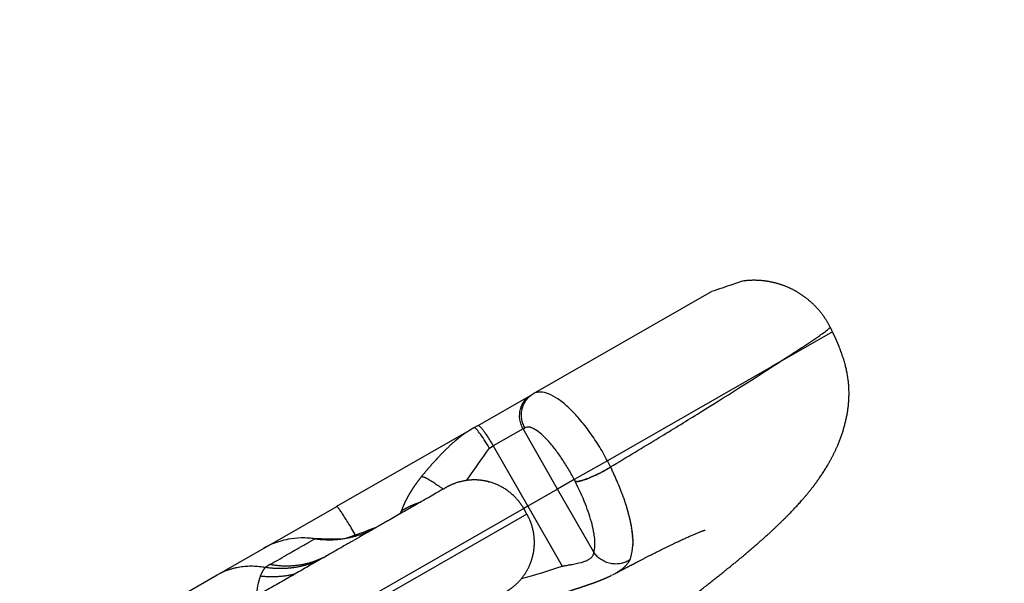
# Model space of a CAD drawing. Units: millimetres. Extents: x -4165 to 22635, y -204 to 17646.
# Drawn here: x 15105 to 15417, y 9016 to 9194 of the extents above; entities that cross this region are included whole.
import ezdxf

# ---------------------------------------------------------------- set-up
doc = ezdxf.new("R2010")
doc.units = ezdxf.units.MM
doc.layers.add('QITELE', color=7, linetype='Continuous')
doc.dimstyles.new('Qitele', dxfattribs={"dimscale": 85, "dimtxt": 4, "dimasz": 5, "dimexe": 4, "dimexo": 0, "dimgap": 3, "dimtad": 1, "dimdec": 0, "dimrnd": 10, "dimzin": 1, "dimtxsty": 'Standard', "dimblk": 'OBLIQUE', "dimcen": 5, "dimdle": 4, "dimclrd": 256, "dimclre": 256, "dimclrt": 256, "dimadec": 0, "dimazin": 0, "dimtfac": 1, "dimtdec": 0, "dimtmove": 0, "dimatfit": 3, "dimldrblk": 'OBLIQUE', "dimfxl": 6, "dimfxlon": 1, "dimlwd": 40, "dimlwe": 30, "dimarcsym": 0})

# ---------------------------------------------------------------- blocks, each defined once
blk = doc.blocks.new('_Oblique')
at = {"color": 0, "linetype": 'ByBlock', "lineweight": -2}
blk.add_line((-0.5, -0.5), (0.5, 0.5), dxfattribs=at)
blk = doc.blocks.new('*D16')
at = {"lineweight": 30, "transparency": 16777216}
for p, q in [((4177.94, 15103.53), (4177.94, 15953.53)), ((15362.4, 15103.53), (15362.4, 15953.53))]:
    blk.add_line(p, q, dxfattribs=at)
at = {"lineweight": 40, "transparency": 16777216}
blk.add_line((3837.94, 15613.53), (15702.4, 15613.53), dxfattribs=at)
at = {"layer": 'Defpoints', "color": 0, "transparency": 16777216}
for p in [(15362.4, 15613.53), (15362.4, 9095.62), (4177.94, 7227.86)]:
    blk.add_point(p, dxfattribs=at)
at = {"lineweight": 40, "transparency": 16777216, "xscale": 425, "yscale": 425, "zscale": 425, "rotation": 180}
blk.add_blockref('_Oblique', (4177.94, 15613.53), dxfattribs=at)
at = {"lineweight": 40, "transparency": 16777216, "xscale": 425, "yscale": 425, "zscale": 425}
blk.add_blockref('_Oblique', (15362.4, 15613.53), dxfattribs=at)
at = {"transparency": 16777216, "insert": (9687.57, 16046.14), "char_height": 340, "attachment_point": 5}
blk.add_mtext('11180', dxfattribs=at)
blk = doc.blocks.new('*D19')
at = {"layer": 'Defpoints', "color": 0, "transparency": 16777216}
for p in [(17167.83, 16586.72), (17167.83, 9511.82), (2318.68, 7032.29)]:
    blk.add_point(p, dxfattribs=at)
at = {"layer": 'QITELE', "lineweight": 30, "transparency": 16777216}
for p, q in [((2318.68, 16076.72), (2318.68, 16926.72)), ((17167.83, 16076.72), (17167.83, 16926.72))]:
    blk.add_line(p, q, dxfattribs=at)
at = {"layer": 'QITELE', "lineweight": 40, "transparency": 16777216}
blk.add_line((1978.68, 16586.72), (17507.83, 16586.72), dxfattribs=at)
at = {"layer": 'QITELE', "lineweight": 40, "transparency": 16777216, "xscale": 425, "yscale": 425, "zscale": 425, "rotation": 180}
blk.add_blockref('_Oblique', (2318.68, 16586.72), dxfattribs=at)
at = {"layer": 'QITELE', "lineweight": 40, "transparency": 16777216, "xscale": 425, "yscale": 425, "zscale": 425}
blk.add_blockref('_Oblique', (17167.83, 16586.72), dxfattribs=at)
at = {"layer": 'QITELE', "lineweight": 211, "transparency": 16777216, "insert": (9645.09, 17019.32), "char_height": 340, "attachment_point": 5}
blk.add_mtext('14850', dxfattribs=at)

msp = doc.modelspace()

# ---------------------------------------------------------------- linework, layer by layer
at = {"color": 0}
for p, q in [((15267.81, 9076.05), (15324.17, 9108.3)), ((15362.4, 9095.62), (15345.68, 9086.05)), ((15345.68, 9086.05), (15343.08, 9084.56)), ((15343.08, 9084.56), (15291.19, 9054.86)), ((15267.23, 9075.72), (15267.48, 9075.86)), ((15250.28, 9066.01), (15266.85, 9075.5)), ((15205.6, 9040.44), (15248.19, 9064.82)), ((15249.05, 9065.31), (15250.24, 9065.99)), ((15264.53, 9064.95), (15255.09, 9059.55)), ((15264.53, 9064.95), (15265.11, 9065.28)), ((15275.46, 9045.86), (15264.53, 9064.95)), ((15253.86, 9058.84), (15255.09, 9059.55)), ((15255.09, 9059.55), (15266.02, 9040.45)), ((15291.19, 9054.86), (15280.73, 9048.88)), ((15280.73, 9048.88), (15275.46, 9045.86)), ((15275.46, 9045.86), (15266.02, 9040.45)), ((15286.88, 9025.9), (15275.46, 9045.86)), ((15264.74, 9039.73), (14995.25, 8885.48)), ((15182.37, 9027.14), (15205.58, 9040.43)), ((15266.02, 9040.45), (15264.74, 9039.73)), ((15265.74, 9037.99), (15264.74, 9039.73)), ((15266.02, 9040.45), (15276.85, 9021.53)), ((15265.74, 9037.99), (15026.17, 8900.88)), ((15217.94, 9033.68), (15217.91, 9033.66)), ((15168.15, 9019.01), (15182.37, 9027.14)), ((15174.68, 9022.74), (15175.03, 9022.94)), ((15155.7, 9011.88), (15167.73, 9018.77))]:
    msp.add_line(p, q, dxfattribs=at)
for centre, radius, start, end in [((14850.75, 9336.64), 489.56, 323.9598, 325.4277), ((15226.15, 9021), 73.32, 25.9908, 27.4984), ((15212.46, 9013.21), 89.04, 21.6122, 24.8682), ((15202.51, 9008.55), 88, 21.7563, 26.8421), ((15226.98, 9019.02), 73.39, 20.6246, 20.6533), ((15222.68, 9017.44), 77.97, 20.1613, 20.1745), ((15226.39, 9018.76), 74.04, 18.8029, 18.8256), ((15219.69, 9040.8), 6.57, 335.8784, 341.4896), ((15232.57, 9020.62), 55.61, 14.7273, 21.6904), ((15252.54, 9025.97), 34.94, 9.8803, 14.5644), ((15265.25, 9028.15), 22.05, 3.632, 9.9703), ((15198.63, 9030.03), 0.12, 82.5789, 121.9503), ((15275.22, 9028.72), 12.06, 353.2148, 3.9101), ((15284.76, 9025.96), 2.12, 345.9576, 358.247), ((15279.66, 9028.21), 7.58, 342.2695, 353.1063), ((15285.36, 9028.48), 13.87, 342.3141, 358.2018), ((15282.48, 9028.38), 5.49, 298.3901, 304.869), ((15283.68, 9026.75), 3.47, 304.0153, 321.9815), ((15284.6, 9026.02), 2.29, 322.105, 345.5477), ((15222.43, 9176.35), 164.1, 284.676, 289.3652), ((15198.71, 9011.64), 18.54, 158.4875, 178.6897)]:
    msp.add_arc(centre, radius, start, end, dxfattribs=at)
for points, weights, degree, knots in [([(15361.66, 9097.11), (15360.07, 9100.24), (15357.9, 9103), (15355.24, 9105.3), (15352.35, 9107.81), (15348.99, 9109.65), (15345.32, 9110.74), (15341.65, 9111.84), (15337.83, 9112.14), (15334.03, 9111.64), (15330.75, 9110.53), (15327.46, 9109.42), (15324.18, 9108.31)], [1, 0.987509337609, 0.987509337609, 1, 0.985186591867, 0.985186591867, 1, 0.985186118664, 0.985186118664, 1, 1, 1, 1], 3, [0, 0, 0, 0, 10.469537, 10.469537, 10.469537, 21.874381, 21.874381, 21.874381, 33.279387, 33.279387, 33.279387, 34.279318, 34.279318, 34.279318, 34.279318]), ([(15258.58, 8967.97), (15260.45, 8969.31), (15262.31, 8970.65), (15264.17, 8971.99), (15266.07, 8973.36), (15267.96, 8974.73), (15269.84, 8976.09), (15273.57, 8978.79), (15277.29, 8981.5), (15281, 8984.22), (15288.1, 8989.42), (15295.18, 8994.66), (15302.23, 8999.94), (15309.69, 9005.53), (15316.56, 9010.75), (15328.94, 9020.44), (15334.03, 9024.56), (15339.14, 9029.03), (15339.97, 9029.76), (15341.63, 9031.23), (15344.72, 9034.08), (15349.5, 9038.72), (15353.24, 9042.84), (15355.47, 9045.64), (15357.11, 9047.71), (15358.77, 9050), (15362.03, 9055.36), (15363.53, 9058.27), (15364.81, 9061.64), (15366.51, 9066.11), (15367.62, 9071), (15367.63, 9075.97), (15367.65, 9081.39), (15366.36, 9086.48), (15364.15, 9091.76), (15363.61, 9093.06), (15363.02, 9094.35), (15362.4, 9095.62)], [1, 1, 1, 1, 1, 1, 1, 0.999997712734, 0.999997712734, 1, 0.999990756462, 0.999990756462, 1, 1, 1, 1, 1, 1, 1, 1, 1, 1, 1, 1, 1, 1, 1, 1, 1, 1, 1, 1, 1, 1, 1, 0.999731314718, 0.999731314718, 1], 3, [0.168319, 0.168319, 0.168319, 0.168319, 7.11235, 7.11235, 7.11235, 14.228171, 14.228171, 14.228171, 28.028895, 28.028895, 28.028895, 54.45041, 54.45041, 54.45041, 86.337367, 86.337367, 116.766734, 116.766734, 116.766734, 120.093016, 123.408325, 129.363654, 140.084429, 140.084429, 140.084429, 152.152881, 152.152881, 164.135972, 164.135972, 164.135972, 180.120456, 180.120456, 180.120456, 197.191797, 197.191797, 197.191797, 201.43367, 201.43367, 201.43367, 201.43367]), ([(15249.01, 9065.28), (15247.96, 9064.69), (15246.93, 9064.05), (15245.94, 9063.37), (15245.85, 9063.31), (15245.77, 9063.25), (15245.59, 9063.12), (15245.49, 9063.05), (15245.37, 9062.96), (15244.54, 9062.35), (15243.73, 9061.7), (15242.95, 9061.02), (15241.01, 9059.32), (15239.17, 9057.53), (15237.42, 9055.63), (15237.28, 9055.48), (15237.13, 9055.32), (15236.98, 9055.16), (15235.39, 9053.42), (15233.85, 9051.64), (15232.37, 9049.81)], [1, 0.999309330353, 0.999309330353, 1, 1, 1, 1, 1, 1, 0.999450453775, 0.999450453775, 1, 0.999078537526, 0.999078537526, 1, 1, 1, 1, 0.999669769848, 0.999669769848, 1], 3, [0, 0, 0, 0, 3.62136, 3.62136, 3.62136, 3.969083, 3.969083, 4.33227, 4.33227, 4.33227, 7.438955, 7.438955, 7.438955, 15.161841, 15.161841, 15.161841, 15.809054, 15.809054, 15.809054, 22.878546, 22.878546, 22.878546, 22.878546]), ([(15232.34, 9049.78), (15231.56, 9048.8), (15230.81, 9047.8), (15230.09, 9046.77), (15229.78, 9046.32), (15229.48, 9045.87), (15229.19, 9045.4), (15228.88, 9044.91), (15228.58, 9044.41), (15228.29, 9043.91), (15227.98, 9043.37), (15227.69, 9042.82), (15227.41, 9042.27), (15227.27, 9041.99), (15227.13, 9041.7), (15227, 9041.41), (15226.86, 9041.11), (15226.73, 9040.81), (15226.6, 9040.51), (15226.47, 9040.19), (15226.34, 9039.87), (15226.22, 9039.55), (15226.13, 9039.29), (15226.03, 9039.03), (15225.94, 9038.76)], [1, 0.999525276227, 0.999525276227, 1, 0.999874335799, 0.999874335799, 1, 0.999820709622, 0.999820709622, 1, 0.999741194566, 0.999741194566, 1, 0.999917600352, 0.999917600352, 1, 0.999899689782, 0.999899689782, 1, 0.999877484154, 0.999877484154, 1, 1, 1, 1], 3, [0, 0, 0, 0, 3.755449, 3.755449, 3.755449, 5.395765, 5.395765, 5.395765, 7.141905, 7.141905, 7.141905, 8.997472, 8.997472, 8.997472, 9.953489, 9.953489, 9.953489, 10.94131, 10.94131, 10.94131, 11.964438, 11.964438, 11.964438, 12.808593, 12.808593, 12.808593, 12.808593]), ([(15232.37, 9049.8), (15232.6, 9049.99), (15233.61, 9049.52), (15235.56, 9048.6), (15239.24, 9045.87)], [0.80993655458, 0.794899388839, 0.816257929047, 0.77559994008, 0.866827982999], 2, [-0.671875, -0.671875, -0.671875, -0.5, -0.5, -0.1728198, -0.1728198, -0.1728198]), ([(15264.74, 9039.73), (15262.34, 9043.92), (15258.51, 9046.88), (15253.85, 9048.15), (15253.37, 9048.28), (15252.3, 9048.53), (15249.98, 9048.84), (15246.49, 9048.76), (15242.96, 9047.84), (15240.83, 9046.77), (15240.18, 9046.41)], [1, 0.949252698284, 0.949252698284, 1, 1, 1, 1, 1, 1, 1, 1], 3, [0, 0, 0, 0, 14.13717, 14.13717, 14.13717, 15.610099, 17.446296, 21.120304, 26.046343, 28.273864, 28.273864, 28.273864, 28.273864]), ([(15286.25, 9049.73), (15286.05, 9049.64), (15285.86, 9049.56), (15285.64, 9049.47), (15285.43, 9049.39)], [0.987542875487, 0.993356199491, 1, 0.992620825892, 0.986266146443], 2, [0.8723857, 0.8723857, 0.8723857, 0.9305448, 0.9305448, 0.9951414, 0.9951414, 0.9951414]), ([(15225.93, 9038.71), (15225.93, 9038.73), (15225.94, 9038.74), (15225.95, 9038.76), (15225.99, 9038.84), (15226.04, 9038.9), (15226.11, 9038.96), (15226.2, 9039.05), (15226.3, 9039.13), (15226.4, 9039.2), (15226.53, 9039.3), (15226.67, 9039.39), (15226.81, 9039.48), (15226.88, 9039.52), (15226.95, 9039.56), (15227.02, 9039.61), (15227.1, 9039.65), (15227.18, 9039.7), (15227.27, 9039.75), (15227.45, 9039.85), (15227.66, 9039.96), (15227.88, 9040.08), (15228.07, 9040.17), (15228.27, 9040.27), (15228.48, 9040.38), (15228.53, 9040.4), (15228.58, 9040.42), (15228.63, 9040.45), (15228.82, 9040.54), (15229.02, 9040.63), (15229.22, 9040.72), (15229.32, 9040.76), (15229.42, 9040.8), (15229.52, 9040.85), (15229.57, 9040.87), (15229.63, 9040.89), (15229.68, 9040.91), (15229.73, 9040.94), (15229.79, 9040.96), (15229.84, 9040.98), (15230.03, 9041.06), (15230.23, 9041.14), (15230.42, 9041.21), (15230.62, 9041.29), (15230.82, 9041.36), (15231.03, 9041.44), (15231.12, 9041.47), (15231.21, 9041.5), (15231.3, 9041.53), (15231.39, 9041.56), (15231.48, 9041.59), (15231.57, 9041.62), (15231.75, 9041.68), (15231.95, 9041.75), (15232.14, 9041.8)], [1, 1, 1, 1, 0.991245142762, 0.991245142762, 1, 0.998404549846, 0.998404549846, 1, 0.9995610798, 0.9995610798, 1, 1, 1, 1, 1, 1, 1, 1, 1, 1, 1, 1, 1, 1, 1, 1, 1, 1, 1, 1, 1, 1, 1, 1, 1, 1, 1, 1, 1, 1, 1, 1, 1, 1, 1, 1, 1, 1, 1, 1, 1, 1, 1], 3, [31.92384, 31.92384, 31.92384, 31.92384, 32.396316, 32.396316, 32.396316, 32.657782, 32.657782, 32.657782, 33.035611, 33.035611, 33.035611, 33.535499, 33.535499, 33.535499, 34.297147, 34.297147, 34.297147, 35.099746, 35.099746, 35.099746, 36.86996, 36.86996, 36.86996, 38.395377, 38.395377, 38.395377, 38.751813, 38.751813, 38.751813, 40.065427, 40.065427, 40.065427, 40.704734, 40.704734, 40.704734, 41.024238, 41.024238, 41.024238, 41.362193, 41.362193, 41.362193, 42.494747, 42.494747, 42.494747, 43.627195, 43.627195, 43.627195, 44.106816, 44.106816, 44.106816, 44.586436, 44.586436, 44.586436, 45.580354, 45.580354, 45.580354, 45.580354]), ([(15259.06, 9013.43), (15259.38, 9013.62), (15259.9, 9013.94), (15260.91, 9014.62), (15262.48, 9015.88), (15265.29, 9018.88), (15266.88, 9022.08), (15267.48, 9024.32), (15268.75, 9028.99), (15268.14, 9033.79), (15265.74, 9037.99)], [1, 1, 1, 1, 1, 1, 1, 1, 0.949252698284, 0.949252698284, 1], 3, [0, 0, 0, 0, 1.12815, 1.841932, 3.642946, 7.153563, 14.136697, 14.136697, 14.136697, 28.273867, 28.273867, 28.273867, 28.273867]), ([(15217.31, 9033.33), (15213.2, 9031.13), (15208.61, 9030.28), (15203.6, 9029.35), (15198.57, 9030.13)], [1, 0.988122596777, 1, 0.985867888285, 1], 2, [0, 0, 0, 9.254145, 9.254145, 19.3513, 19.3513, 19.3513]), ([(15293.68, 9019.24), (15296.16, 9020.55), (15298.64, 9021.85), (15301.13, 9023.13), (15307.2, 9026.26), (15312.61, 9028.92), (15318.39, 9031.51), (15319.92, 9032.15), (15321.61, 9032.8), (15322.03, 9032.93), (15322.09, 9032.95)], [1, 0.999991631901, 0.999991631901, 1, 1, 1, 1, 1, 1, 1, 1], 3, [0, 0, 0, 0, 8.406722, 8.406722, 8.406722, 36.735071, 36.735071, 50.593561, 50.593561, 60.490621, 60.490621, 60.490621, 60.490621]), ([(15184.42, 9022.04), (15184.25, 9021.94), (15184.09, 9021.84), (15183.92, 9021.73), (15183.63, 9021.55), (15183.35, 9021.34), (15183.07, 9021.13)], [1, 1, 1, 1, 0.999067367153, 0.999067367153, 1], 3, [-17.28556, -17.28556, -17.28556, -17.28556, -15.544989, -15.544989, -15.544989, -14.496903, -14.496903, -14.496903, -14.496903]), ([(15181.47, 9018.44), (15186.47, 9017.9), (15191.4, 9018.87), (15191.94, 9018.98), (15192.48, 9019.1)], [1, 0.988589610673, 1, 0.999859169398, 1], 2, [0, 0, 0, 9.977507, 9.977507, 11.08165, 11.08165, 11.08165]), ([(15278.62, 9013.48), (15279.09, 9013.65), (15279.57, 9013.81), (15280.05, 9013.97), (15280.55, 9014.14), (15281.05, 9014.31), (15281.54, 9014.47), (15281.67, 9014.51), (15281.8, 9014.56), (15281.93, 9014.6), (15282.06, 9014.64), (15282.18, 9014.68), (15282.31, 9014.72), (15282.57, 9014.81), (15282.83, 9014.89), (15283.08, 9014.98), (15283.6, 9015.15), (15284.12, 9015.32), (15284.63, 9015.5), (15285.16, 9015.68), (15285.69, 9015.86), (15286.2, 9016.04), (15286.47, 9016.13), (15286.73, 9016.22), (15286.99, 9016.32), (15287.12, 9016.37), (15287.25, 9016.41), (15287.38, 9016.46), (15287.51, 9016.51), (15287.64, 9016.56), (15287.77, 9016.61), (15288.29, 9016.8), (15288.81, 9017), (15289.32, 9017.21), (15289.83, 9017.41), (15290.34, 9017.63), (15290.84, 9017.85), (15291.34, 9018.07), (15291.83, 9018.3), (15292.32, 9018.54), (15292.36, 9018.56), (15292.4, 9018.58), (15292.43, 9018.6)], [1, 1, 1, 1, 1, 1, 1, 1, 1, 1, 1, 1, 1, 1, 1, 1, 1, 1, 1, 1, 1, 1, 1, 1, 1, 1, 1, 1, 1, 1, 1, 0.999945879822, 0.999945879822, 1, 0.999912236993, 0.999912236993, 1, 0.999861010277, 0.999861010277, 1, 1, 1, 1], 3, [0, 0, 0, 0, 1.520279, 1.520279, 1.520279, 3.095679, 3.095679, 3.095679, 3.498718, 3.498718, 3.498718, 3.90393, 3.90393, 3.90393, 4.720875, 4.720875, 4.720875, 6.384487, 6.384487, 6.384487, 8.095114, 8.095114, 8.095114, 8.97154, 8.97154, 8.97154, 9.415636, 9.415636, 9.415636, 9.861561, 9.861561, 9.861561, 11.522399, 11.522399, 11.522399, 13.166418, 13.166418, 13.166418, 14.805289, 14.805289, 14.805289, 14.948585, 14.948585, 14.948585, 14.948585])]:
    msp.add_rational_spline(points, weights, degree=degree, knots=knots, dxfattribs=at)
for points, knots in [([(15345.68, 9086.05), (15347.01, 9086.91), (15349.43, 9088.47), (15353.53, 9091.16), (15356.82, 9093.36), (15359.44, 9095.2), (15360.63, 9096.08), (15361.33, 9096.65), (15361.61, 9096.96), (15361.67, 9097.07), (15361.66, 9097.11)], [0, 0, 0, 0, 4.76957, 8.623683, 14.70399, 16.663171, 18.223674, 19.131839, 19.369785, 19.484797, 19.484797, 19.484797, 19.484797]), ([(15292.17, 9052.89), (15294.79, 9054.46), (15299.92, 9057.54), (15309.11, 9063.09), (15324.39, 9072.47), (15337.06, 9080.49), (15345.68, 9086.05)], [0, 0, 0, 0, 9.159876, 17.964143, 32.182328, 62.950535, 62.950535, 62.950535, 62.950535]), ([(15291.19, 9054.86), (15290.32, 9056.52), (15288.47, 9059.77), (15285.4, 9064.33), (15282.15, 9068.41), (15278.89, 9071.8), (15275.74, 9074.37), (15272.82, 9076.03), (15270.49, 9076.64), (15268.84, 9076.51), (15268.13, 9076.23), (15267.81, 9076.05)], [0, 0, 0, 0, 5.605145, 11.221163, 16.489185, 21.234341, 25.319748, 28.641047, 31.278927, 32.444918, 33.546331, 33.546331, 33.546331, 33.546331]), ([(15253.86, 9058.84), (15253.6, 9059.29), (15253.07, 9060.2), (15252, 9061.91), (15250.73, 9063.74), (15249.76, 9064.89), (15249.23, 9065.29), (15249.06, 9065.32), (15249.01, 9065.28)], [0, 0, 0, 0, 2.378646, 4.757293, 9.514586, 14.271878, 16.650525, 19.029171, 19.029171, 19.029171, 19.029171]), ([(15280.73, 9048.88), (15280.12, 9050.07), (15278.82, 9052.42), (15276.7, 9055.75), (15274.47, 9058.81), (15272.24, 9061.44), (15270.1, 9063.5), (15268.39, 9064.73), (15267.16, 9065.31), (15266.38, 9065.51), (15265.69, 9065.52), (15265.28, 9065.38), (15265.11, 9065.28)], [0, 0, 0, 0, 4.036101, 8.056271, 11.827602, 15.389956, 18.389455, 20.734068, 21.670273, 22.458401, 23.1245, 23.726548, 23.726548, 23.726548, 23.726548]), ([(15240.18, 9046.41), (15240.18, 9046.41), (15240.14, 9046.38), (15240.05, 9046.33), (15240.02, 9046.32), (15239.99, 9046.3), (15239.95, 9046.28), (15239.92, 9046.26), (15239.88, 9046.23), (15239.83, 9046.21), (15239.73, 9046.15), (15239.62, 9046.09), (15239.49, 9046.01), (15238.95, 9045.7), (15238.11, 9045.22), (15236.95, 9044.56), (15236.35, 9044.21), (15235.67, 9043.82), (15234.9, 9043.38), (15234.13, 9042.95), (15233.29, 9042.46), (15232.35, 9041.93), (15231.88, 9041.65), (15231.38, 9041.37), (15230.85, 9041.07), (15230.33, 9040.77), (15229.79, 9040.46), (15229.22, 9040.13), (15228.65, 9039.81), (15228.05, 9039.47), (15227.44, 9039.11), (15226.82, 9038.76), (15226.18, 9038.4), (15225.52, 9038.02), (15224.85, 9037.63), (15224.15, 9037.23), (15223.44, 9036.82), (15222.72, 9036.41), (15221.98, 9035.99), (15221.21, 9035.55), (15221.02, 9035.44), (15220.83, 9035.33), (15220.63, 9035.22), (15220.43, 9035.1), (15220.23, 9034.99), (15220.03, 9034.88), (15219.84, 9034.76), (15219.63, 9034.65), (15219.43, 9034.53), (15219.23, 9034.42), (15219.03, 9034.3), (15218.82, 9034.18), (15218.53, 9034.02), (15218.24, 9033.85), (15217.94, 9033.68)], [-599.951551, -599.951551, -599.951551, -599.951551, -592.466241, -592.466241, -592.466241, -589.936994, -589.936994, -589.936994, -587.392878, -587.392878, -587.392878, -582.197335, -582.197335, -582.197335, -561.032689, -561.032689, -561.032689, -550.042435, -550.042435, -550.042435, -539.052182, -539.052182, -539.052182, -533.397521, -533.397521, -533.397521, -527.742861, -527.742861, -527.742861, -522.010893, -522.010893, -522.010893, -516.278924, -516.278924, -516.278924, -510.422881, -510.422881, -510.422881, -504.566838, -504.566838, -504.566838, -503.077575, -503.077575, -503.077575, -501.588312, -501.588312, -501.588312, -500.099049, -500.099049, -500.099049, -498.609785, -498.609785, -498.609785, -496.496157, -496.496157, -496.496157, -496.496157]), ([(15295.98, 9044.04), (15296.01, 9043.95), (15296.04, 9043.85), (15296.11, 9043.67), (15296.14, 9043.57), (15296.18, 9043.48)], [0.0079809646, 0.0079809646, 0.0079809646, 0.0079809646, 0.008231305, 0.008231305, 0.0084814004, 0.0084814004, 0.0084814004, 0.0084814004]), ([(15217.91, 9033.66), (15217.36, 9033.35), (15216.8, 9033.03), (15216.23, 9032.7), (15215.34, 9032.19), (15214.42, 9031.66), (15213.47, 9031.12), (15212.53, 9030.58), (15211.56, 9030.03), (15210.57, 9029.46), (15209.56, 9028.88), (15208.52, 9028.29), (15207.46, 9027.68), (15206.4, 9027.07), (15205.31, 9026.45), (15204.2, 9025.81), (15201.9, 9024.5), (15199.5, 9023.12), (15197.01, 9021.7), (15195.7, 9020.95), (15194.36, 9020.18), (15193, 9019.4), (15191.64, 9018.62), (15190.26, 9017.83), (15188.85, 9017.03), (15187.37, 9016.18), (15185.86, 9015.32), (15184.33, 9014.44), (15182.81, 9013.57), (15181.25, 9012.68), (15179.68, 9011.78), (15176.37, 9009.89), (15172.97, 9007.94), (15169.48, 9005.94), (15167.63, 9004.88), (15165.76, 9003.81), (15163.86, 9002.73), (15162.91, 9002.18), (15161.96, 9001.64), (15161, 9001.09), (15160.04, 9000.54), (15159.08, 8999.99), (15158.11, 8999.44), (15157.61, 8999.15), (15157.1, 8998.86), (15156.59, 8998.56), (15156.08, 8998.27), (15155.57, 8997.98), (15155.05, 8997.68), (15154.54, 8997.39), (15154.03, 8997.1), (15153.51, 8996.8), (15153, 8996.51), (15152.48, 8996.21), (15151.96, 8995.92), (15150.88, 8995.3), (15149.8, 8994.68), (15148.71, 8994.05), (15148.16, 8993.74), (15147.61, 8993.43), (15147.07, 8993.11), (15146.52, 8992.8), (15145.97, 8992.49), (15145.42, 8992.17), (15144.38, 8991.58), (15143.34, 8990.98), (15142.29, 8990.38), (15141.25, 8989.78), (15140.2, 8989.18), (15139.14, 8988.58), (15138.07, 8987.97), (15137, 8987.35), (15135.92, 8986.74), (15134.85, 8986.12), (15133.76, 8985.5), (15132.68, 8984.88), (15130.19, 8983.45), (15127.67, 8982.02), (15125.14, 8980.56), (15122.76, 8979.2), (15120.36, 8977.83), (15117.95, 8976.45), (15115.44, 8975.01), (15112.92, 8973.57), (15110.37, 8972.11), (15107.72, 8970.6), (15105.06, 8969.07), (15102.37, 8967.53), (15099.59, 8965.94), (15096.78, 8964.33), (15093.96, 8962.72), (15091.01, 8961.03), (15088.04, 8959.33), (15085.05, 8957.62), (15081.9, 8955.82), (15078.73, 8954), (15075.54, 8952.18), (15072.2, 8950.26), (15068.83, 8948.34), (15065.46, 8946.41), (15061.9, 8944.37), (15058.33, 8942.33), (15054.75, 8940.28), (15050.97, 8938.12), (15047.18, 8935.95), (15043.39, 8933.77), (15039.37, 8931.48), (15035.35, 8929.17), (15031.31, 8926.86), (15027.06, 8924.43), (15022.8, 8921.99), (15018.53, 8919.55), (15014.05, 8916.99), (15009.57, 8914.42), (15005.08, 8911.85), (15000.33, 8909.13), (14995.58, 8906.41), (14990.83, 8903.69), (14987.76, 8901.94), (14984.7, 8900.18), (14981.63, 8898.43)], [-496.428668, -496.428668, -496.428668, -496.428668, -492.504303, -492.504303, -492.504303, -486.326467, -486.326467, -486.326467, -480.14863, -480.14863, -480.14863, -473.822285, -473.822285, -473.822285, -467.495941, -467.495941, -467.495941, -454.358627, -454.358627, -454.358627, -447.442957, -447.442957, -447.442957, -440.527286, -440.527286, -440.527286, -433.244814, -433.244814, -433.244814, -425.962341, -425.962341, -425.962341, -410.640389, -410.640389, -410.640389, -402.491966, -402.491966, -402.491966, -398.417754, -398.417754, -398.417754, -394.343542, -394.343542, -394.343542, -392.205411, -392.205411, -392.205411, -390.067279, -390.067279, -390.067279, -387.929148, -387.929148, -387.929148, -385.791016, -385.791016, -385.791016, -381.325203, -381.325203, -381.325203, -379.092296, -379.092296, -379.092296, -376.859389, -376.859389, -376.859389, -372.643532, -372.643532, -372.643532, -368.427674, -368.427674, -368.427674, -364.157773, -364.157773, -364.157773, -359.887872, -359.887872, -359.887872, -350.101553, -350.101553, -350.101553, -340.928436, -340.928436, -340.928436, -331.415894, -331.415894, -331.415894, -321.519429, -321.519429, -321.519429, -311.260878, -311.260878, -311.260878, -300.525362, -300.525362, -300.525362, -289.18672, -289.18672, -289.18672, -277.265466, -277.265466, -277.265466, -264.709373, -264.709373, -264.709373, -251.465871, -251.465871, -251.465871, -237.459483, -237.459483, -237.459483, -222.680048, -222.680048, -222.680048, -207.156374, -207.156374, -207.156374, -190.73212, -190.73212, -190.73212, -180.135109, -180.135109, -180.135109, -180.135109]), ([(15218.04, 9033.74), (15214.83, 9032.57), (15211.62, 9031.41), (15208.41, 9030.25), (15208.41, 9030.25), (15208.41, 9030.25), (15208.41, 9030.25)], [0.0009927, 0.0009927, 0.0009927, 0.0009927, 1, 1, 1, 1.0000074, 1.0000074, 1.0000074, 1.0000074]), ([(15198.6, 9030.15), (15197.97, 9030.25), (15196.56, 9030.42), (15193.74, 9030.5), (15189.75, 9030.1), (15186.19, 9029.01), (15183.64, 9027.84), (15182.8, 9027.38), (15182.37, 9027.14)], [0, 0, 0, 0, 1.934999, 4.255038, 8.433108, 13.937846, 15.3552, 16.826717, 16.826717, 16.826717, 16.826717]), ([(15184.42, 9022.04), (15185.3, 9022.54), (15186.13, 9023.01), (15186.92, 9023.46), (15187.92, 9024.04), (15188.86, 9024.57), (15189.73, 9025.07), (15190.6, 9025.57), (15191.41, 9026.03), (15192.14, 9026.45), (15192.38, 9026.59), (15192.62, 9026.73), (15192.85, 9026.86), (15193.05, 9026.97), (15193.25, 9027.09), (15193.44, 9027.2), (15193.76, 9027.38), (15194.06, 9027.55), (15194.35, 9027.72), (15194.64, 9027.88), (15194.91, 9028.04), (15195.16, 9028.18), (15195.42, 9028.33), (15195.66, 9028.47), (15195.88, 9028.59), (15196.1, 9028.72), (15196.31, 9028.84), (15196.51, 9028.95), (15196.88, 9029.17), (15197.21, 9029.35), (15197.48, 9029.51), (15197.67, 9029.62), (15197.83, 9029.71), (15197.97, 9029.79), (15198.07, 9029.85), (15198.16, 9029.9), (15198.24, 9029.95), (15198.32, 9029.99), (15198.38, 9030.03), (15198.44, 9030.06), (15198.49, 9030.09), (15198.53, 9030.11), (15198.56, 9030.13), (15198.56, 9030.13), (15198.56, 9030.13), (15198.57, 9030.13)], [219.027697, 219.027697, 219.027697, 219.027697, 227.857751, 227.857751, 227.857751, 239.097161, 239.097161, 239.097161, 250.412033, 250.412033, 250.412033, 254.162677, 254.162677, 254.162677, 257.487847, 257.487847, 257.487847, 263.060326, 263.060326, 263.060326, 268.607523, 268.607523, 268.607523, 274.134553, 274.134553, 274.134553, 279.645957, 279.645957, 279.645957, 290.275005, 290.275005, 290.275005, 297.658528, 297.658528, 297.658528, 303.102331, 303.102331, 303.102331, 308.525483, 308.525483, 308.525483, 313.931956, 313.931956, 313.931956, 314.503452, 314.503452, 314.503452, 314.503452]), ([(15206.87, 9030.02), (15206.87, 9030.02), (15206.87, 9030.02), (15206.86, 9030.02), (15204.13, 9030.06), (15201.39, 9030.1), (15198.65, 9030.15)], [2.629542, 2.629542, 2.629542, 2.629542, 2.634668, 2.634668, 2.634668, 3.634668, 3.634668, 3.634668, 3.634668]), ([(15280.46, 9022.17), (15281.63, 9022.39), (15282.77, 9022.64), (15284.24, 9023.14), (15284.69, 9023.33), (15285.09, 9023.55)], [0.25, 0.25, 0.25, 0.25, 0.5, 0.5, 0.6268497, 0.6268497, 0.6268497, 0.6268497]), ([(15181.47, 9018.44), (15181.49, 9018.5), (15181.51, 9018.55), (15181.54, 9018.61), (15181.58, 9018.72), (15181.63, 9018.82), (15181.68, 9018.93), (15181.73, 9019.04), (15181.78, 9019.15), (15181.83, 9019.25), (15181.85, 9019.31), (15181.88, 9019.36), (15181.91, 9019.42), (15181.93, 9019.47), (15181.96, 9019.53), (15181.99, 9019.58), (15182.02, 9019.64), (15182.05, 9019.69), (15182.07, 9019.74), (15182.09, 9019.77), (15182.11, 9019.8), (15182.12, 9019.83), (15182.14, 9019.86), (15182.16, 9019.89), (15182.17, 9019.92), (15182.2, 9019.98), (15182.24, 9020.03), (15182.27, 9020.09), (15182.3, 9020.14), (15182.34, 9020.19), (15182.37, 9020.25), (15182.41, 9020.3), (15182.44, 9020.36), (15182.48, 9020.41), (15182.52, 9020.46), (15182.55, 9020.51), (15182.59, 9020.56), (15182.63, 9020.62), (15182.67, 9020.67), (15182.71, 9020.72), (15182.75, 9020.77), (15182.79, 9020.82), (15182.83, 9020.87), (15182.91, 9020.95), (15182.98, 9021.04), (15183.06, 9021.12), (15183.07, 9021.12), (15183.07, 9021.12), (15183.07, 9021.13)], [29.937444, 29.937444, 29.937444, 29.937444, 30.579654, 30.579654, 30.579654, 31.880023, 31.880023, 31.880023, 33.275835, 33.275835, 33.275835, 34.00133, 34.00133, 34.00133, 34.763508, 34.763508, 34.763508, 35.525752, 35.525752, 35.525752, 35.958058, 35.958058, 35.958058, 36.390365, 36.390365, 36.390365, 37.257042, 37.257042, 37.257042, 38.12372, 38.12372, 38.12372, 39.040383, 39.040383, 39.040383, 39.957045, 39.957045, 39.957045, 40.928158, 40.928158, 40.928158, 41.89927, 41.89927, 41.89927, 43.719473, 43.719473, 43.719473, 43.79231, 43.79231, 43.79231, 43.79231]), ([(15277.3, 9021.62), (15277.45, 9021.65), (15277.61, 9021.68), (15278.07, 9021.76), (15278.38, 9021.82), (15278.69, 9021.87)], [-0.024901746, -0.024901746, -0.024901746, -0.024901746, -0.0240896, -0.0240896, -0.022483627, -0.022483627, -0.022483627, -0.022483627]), ([(15279.11, 9021.94), (15279.13, 9021.94), (15279.14, 9021.95), (15279.31, 9021.97), (15279.46, 9022), (15279.9, 9022.07), (15280.18, 9022.12), (15280.46, 9022.17)], [-0.021746658, -0.021746658, -0.021746658, -0.021746658, -0.02168064, -0.02168064, -0.020877653, -0.020877653, -0.019376083, -0.019376083, -0.019376083, -0.019376083]), ([(15292.56, 9018.66), (15292.6, 9018.68), (15292.65, 9018.7), (15292.69, 9018.72), (15292.71, 9018.74), (15292.73, 9018.75), (15292.76, 9018.76)], [15.7022528, 15.7022528, 15.7022528, 15.7022528, 15.8734321, 15.8734321, 15.8734321, 15.9616692, 15.9616692, 15.9616692, 15.9616692]), ([(15293.03, 9018.9), (15293.04, 9018.9), (15293.04, 9018.91), (15293.05, 9018.91), (15293.06, 9018.91), (15293.07, 9018.92), (15293.07, 9018.92)], [16.32395416, 16.32395416, 16.32395416, 16.32395416, 16.35831883, 16.35831883, 16.35831883, 16.38356908, 16.38356908, 16.38356908, 16.38356908])]:
    msp.add_open_spline(points, degree=3, knots=knots, dxfattribs=at)
for points in [[(15362.4, 9095.62), (15362.16, 9096.11), (15361.92, 9096.6), (15361.67, 9097.09)], [(15292.05, 9053.14), (15292.09, 9053.05), (15292.13, 9052.97), (15292.17, 9052.89)], [(15292.17, 9052.89), (15292.36, 9052.5), (15292.55, 9052.11), (15292.73, 9051.73)], [(15293.24, 9050.65), (15293.07, 9051.01), (15292.9, 9051.37), (15292.73, 9051.73)], [(15280.73, 9048.88), (15280.83, 9048.68), (15280.93, 9048.48), (15281.03, 9048.29)], [(15295.43, 9045.49), (15295.37, 9045.66), (15295.3, 9045.83), (15295.23, 9046)], [(15295.43, 9045.49), (15295.44, 9045.47), (15295.45, 9045.45), (15295.45, 9045.44)], [(15295.65, 9044.91), (15295.59, 9045.09), (15295.52, 9045.26), (15295.45, 9045.44)], [(15295.87, 9044.33), (15295.8, 9044.51), (15295.73, 9044.7), (15295.67, 9044.88)], [(15295.98, 9044.04), (15295.94, 9044.13), (15295.91, 9044.22), (15295.88, 9044.32)], [(15296.27, 9043.2), (15296.24, 9043.3), (15296.21, 9043.39), (15296.18, 9043.48)], [(15296.27, 9043.2), (15296.34, 9043.02), (15296.4, 9042.83), (15296.47, 9042.65)], [(15296.47, 9042.62), (15296.53, 9042.45), (15296.59, 9042.27), (15296.65, 9042.1)], [(15296.66, 9042.06), (15296.66, 9042.07), (15296.65, 9042.09), (15296.65, 9042.1)], [(15296.66, 9042.06), (15296.72, 9041.89), (15296.78, 9041.72), (15296.83, 9041.56)], [(15296.85, 9041.51), (15296.84, 9041.52), (15296.83, 9041.54), (15296.83, 9041.56)], [(15296.85, 9041.51), (15296.9, 9041.34), (15296.95, 9041.18), (15297, 9041.01)], [(15297.02, 9040.96), (15297.01, 9040.98), (15297.01, 9040.99), (15297, 9041.01)], [(15297.02, 9040.96), (15297.07, 9040.8), (15297.12, 9040.64), (15297.17, 9040.48)], [(15297.19, 9040.41), (15297.18, 9040.44), (15297.17, 9040.46), (15297.17, 9040.48)], [(15297.19, 9040.41), (15297.24, 9040.26), (15297.28, 9040.1), (15297.33, 9039.95)], [(15297.35, 9039.88), (15297.34, 9039.9), (15297.33, 9039.92), (15297.33, 9039.95)], [(15297.35, 9039.88), (15297.39, 9039.73), (15297.44, 9039.57), (15297.48, 9039.42)], [(15297.5, 9039.35), (15297.49, 9039.37), (15297.49, 9039.4), (15297.48, 9039.42)], [(15297.5, 9039.35), (15297.54, 9039.2), (15297.59, 9039.05), (15297.63, 9038.9)], [(15297.65, 9038.83), (15297.64, 9038.85), (15297.63, 9038.88), (15297.63, 9038.9)], [(15297.65, 9038.83), (15297.69, 9038.68), (15297.73, 9038.53), (15297.77, 9038.39)], [(15297.79, 9038.31), (15297.78, 9038.34), (15297.78, 9038.36), (15297.77, 9038.39)], [(15297.79, 9038.31), (15297.83, 9038.17), (15297.87, 9038.02), (15297.9, 9037.88)], [(15297.92, 9037.8), (15297.92, 9037.83), (15297.91, 9037.85), (15297.9, 9037.88)], [(15297.92, 9037.8), (15297.96, 9037.66), (15298, 9037.51), (15298.03, 9037.37)], [(15298.05, 9037.3), (15298.04, 9037.32), (15298.04, 9037.35), (15298.03, 9037.37)], [(15298.05, 9037.3), (15298.08, 9037.15), (15298.12, 9037.01), (15298.15, 9036.87)], [(15298.17, 9036.8), (15298.16, 9036.82), (15298.16, 9036.85), (15298.15, 9036.87)], [(15298.17, 9036.8), (15298.2, 9036.66), (15298.24, 9036.52), (15298.27, 9036.38)], [(15298.28, 9036.3), (15298.28, 9036.33), (15298.27, 9036.35), (15298.27, 9036.38)], [(15298.28, 9036.3), (15298.32, 9036.16), (15298.35, 9036.03), (15298.38, 9035.89)], [(15298.39, 9035.81), (15298.39, 9035.84), (15298.38, 9035.86), (15298.38, 9035.89)], [(15298.39, 9035.81), (15298.42, 9035.68), (15298.45, 9035.54), (15298.48, 9035.4)], [(15298.5, 9035.33), (15298.49, 9035.35), (15298.48, 9035.38), (15298.48, 9035.4)], [(15298.5, 9035.33), (15298.52, 9035.19), (15298.55, 9035.06), (15298.58, 9034.92)], [(15298.59, 9034.85), (15298.59, 9034.87), (15298.58, 9034.9), (15298.58, 9034.92)], [(15298.59, 9034.85), (15298.62, 9034.72), (15298.64, 9034.58), (15298.67, 9034.45)], [(15298.68, 9034.38), (15298.68, 9034.4), (15298.67, 9034.43), (15298.67, 9034.45)], [(15298.68, 9034.38), (15298.7, 9034.24), (15298.73, 9034.11), (15298.75, 9033.98)], [(15298.76, 9033.91), (15298.76, 9033.93), (15298.75, 9033.96), (15298.75, 9033.98)], [(15298.76, 9033.91), (15298.79, 9033.78), (15298.81, 9033.65), (15298.83, 9033.51)], [(15298.84, 9033.44), (15298.84, 9033.47), (15298.83, 9033.49), (15298.83, 9033.51)], [(15298.84, 9033.44), (15298.86, 9033.31), (15298.88, 9033.18), (15298.9, 9033.06)], [(15298.91, 9032.99), (15298.91, 9033.01), (15298.9, 9033.03), (15298.9, 9033.06)], [(15298.91, 9032.99), (15298.93, 9032.86), (15298.95, 9032.73), (15298.96, 9032.6)], [(15298.97, 9032.53), (15298.97, 9032.56), (15298.97, 9032.58), (15298.96, 9032.6)], [(15298.97, 9032.53), (15298.99, 9032.41), (15299.01, 9032.28), (15299.02, 9032.16)], [(15299.03, 9032.09), (15299.03, 9032.11), (15299.02, 9032.13), (15299.02, 9032.16)], [(15299.03, 9032.09), (15299.04, 9031.96), (15299.06, 9031.84), (15299.07, 9031.72)], [(15299.08, 9031.65), (15299.08, 9031.67), (15299.07, 9031.7), (15299.07, 9031.72)], [(15299.08, 9031.65), (15299.09, 9031.53), (15299.1, 9031.41), (15299.11, 9031.29)], [(15299.12, 9031.22), (15299.12, 9031.24), (15299.12, 9031.27), (15299.11, 9031.29)], [(15299.12, 9031.22), (15299.13, 9031.1), (15299.14, 9030.98), (15299.15, 9030.86)], [(15299.16, 9030.8), (15299.16, 9030.82), (15299.15, 9030.84), (15299.15, 9030.86)], [(15299.16, 9030.8), (15299.17, 9030.68), (15299.17, 9030.56), (15299.18, 9030.45)], [(15299.19, 9030.38), (15299.18, 9030.4), (15299.18, 9030.43), (15299.18, 9030.45)], [(15299.19, 9030.38), (15299.19, 9030.27), (15299.2, 9030.15), (15299.2, 9030.04)], [(15299.21, 9029.97), (15299.21, 9029.99), (15299.21, 9030.02), (15299.2, 9030.04)], [(15299.21, 9029.97), (15299.21, 9029.86), (15299.22, 9029.75), (15299.22, 9029.64)], [(15299.22, 9029.57), (15299.22, 9029.59), (15299.22, 9029.62), (15299.22, 9029.64)], [(15299.22, 9029.57), (15299.23, 9029.46), (15299.23, 9029.35), (15299.23, 9029.24)], [(15299.23, 9029.18), (15299.23, 9029.2), (15299.23, 9029.22), (15299.23, 9029.24)], [(15299.23, 9029.18), (15299.23, 9029.07), (15299.23, 9028.96), (15299.23, 9028.86)], [(15299.23, 9028.79), (15299.23, 9028.81), (15299.23, 9028.84), (15299.23, 9028.86)], [(15299.23, 9028.41), (15299.23, 9028.31), (15299.22, 9028.21), (15299.22, 9028.11)], [(15299.22, 9028.04), (15299.22, 9028.06), (15299.22, 9028.09), (15299.22, 9028.11)], [(15299.23, 9028.79), (15299.23, 9028.69), (15299.23, 9028.58), (15299.23, 9028.48)], [(15299.23, 9028.41), (15299.23, 9028.43), (15299.23, 9028.46), (15299.23, 9028.48)], [(15201, 9024.07), (15201, 9024.04), (15201.01, 9024.02), (15201.02, 9023.99)], [(15297.76, 9022.57), (15297.81, 9022.64), (15297.85, 9022.71), (15297.9, 9022.78)], [(15297.99, 9022.94), (15297.96, 9022.89), (15297.93, 9022.84), (15297.9, 9022.78)], [(15297.99, 9022.94), (15298.03, 9023), (15298.07, 9023.07), (15298.1, 9023.13)], [(15298.19, 9023.3), (15298.16, 9023.25), (15298.13, 9023.19), (15298.1, 9023.13)], [(15298.19, 9023.3), (15298.22, 9023.36), (15298.25, 9023.43), (15298.27, 9023.49)], [(15298.32, 9023.61), (15298.31, 9023.57), (15298.29, 9023.53), (15298.27, 9023.49)], [(15298.32, 9023.61), (15298.34, 9023.65), (15298.36, 9023.69), (15298.38, 9023.74)], [(15298.52, 9024.13), (15298.47, 9024), (15298.43, 9023.86), (15298.38, 9023.74)], [(15298.52, 9024.13), (15298.54, 9024.17), (15298.55, 9024.22), (15298.57, 9024.26)], [(15276.85, 9021.53), (15277, 9021.56), (15277.15, 9021.59), (15277.3, 9021.62)], [(15278.69, 9021.87), (15278.83, 9021.89), (15278.97, 9021.92), (15279.11, 9021.94)], [(15293.97, 9019.41), (15294.14, 9019.51), (15294.31, 9019.61), (15294.48, 9019.71)], [(15294.53, 9019.75), (15294.51, 9019.74), (15294.5, 9019.73), (15294.48, 9019.71)], [(15294.53, 9019.75), (15294.69, 9019.85), (15294.84, 9019.94), (15294.99, 9020.04)], [(15295.06, 9020.09), (15295.04, 9020.07), (15295.01, 9020.06), (15294.99, 9020.04)], [(15295.06, 9020.09), (15295.2, 9020.18), (15295.34, 9020.28), (15295.48, 9020.38)], [(15295.55, 9020.43), (15295.53, 9020.41), (15295.5, 9020.4), (15295.48, 9020.38)], [(15295.55, 9020.43), (15295.68, 9020.53), (15295.81, 9020.62), (15295.93, 9020.71)], [(15296.01, 9020.78), (15295.98, 9020.76), (15295.96, 9020.74), (15295.93, 9020.71)], [(15296.01, 9020.78), (15296.13, 9020.87), (15296.24, 9020.96), (15296.34, 9021.05)], [(15296.44, 9021.14), (15296.41, 9021.11), (15296.38, 9021.08), (15296.34, 9021.05)], [(15296.44, 9021.14), (15296.54, 9021.22), (15296.63, 9021.31), (15296.73, 9021.4)], [(15296.83, 9021.5), (15296.8, 9021.46), (15296.76, 9021.43), (15296.73, 9021.4)], [(15296.83, 9021.5), (15296.91, 9021.58), (15296.99, 9021.66), (15297.07, 9021.74)], [(15297.18, 9021.85), (15297.14, 9021.82), (15297.11, 9021.78), (15297.07, 9021.74)], [(15297.18, 9021.85), (15297.25, 9021.93), (15297.32, 9022.01), (15297.38, 9022.09)], [(15297.49, 9022.21), (15297.45, 9022.17), (15297.42, 9022.13), (15297.38, 9022.09)], [(15297.49, 9022.21), (15297.55, 9022.29), (15297.6, 9022.36), (15297.66, 9022.44)], [(15297.76, 9022.57), (15297.73, 9022.53), (15297.69, 9022.48), (15297.66, 9022.44)], [(15293.07, 9018.92), (15293.17, 9018.97), (15293.26, 9019.02), (15293.35, 9019.07)], [(15293.38, 9019.08), (15293.37, 9019.08), (15293.36, 9019.07), (15293.35, 9019.07)], [(15293.38, 9019.08), (15293.57, 9019.19), (15293.75, 9019.29), (15293.93, 9019.39)], [(15293.97, 9019.41), (15293.96, 9019.41), (15293.94, 9019.4), (15293.93, 9019.39)]]:
    msp.add_open_spline(points, degree=3, dxfattribs=at)
for points, weights in [([(15264.53, 9064.95), (15260.56, 9071.9), (15267.23, 9075.72)], [1, 0.707106781187, 1]), ([(15265.11, 9065.28), (15261.14, 9072.23), (15267.81, 9076.05)], [1, 0.707106781187, 1]), ([(15250.24, 9065.99), (15251.12, 9066.49), (15255.09, 9059.55)], [1, 0.707106781191, 1]), ([(15288.51, 9050.78), (15288.29, 9050.67), (15288.07, 9050.56)], [0.948904563436, 0.950253720249, 0.952488684668]), ([(15288.51, 9050.78), (15288.58, 9050.82), (15288.66, 9050.85)], [0.82700658824, 0.828607534307, 0.83029902111]), ([(15288.94, 9051), (15288.8, 9050.93), (15288.66, 9050.85)], [0.947105331058, 0.947414534271, 0.948097722628]), ([(15288.94, 9051), (15289.06, 9051.06), (15289.17, 9051.12)], [0.837228926208, 0.840261427845, 0.843532600193]), ([(15289.36, 9051.22), (15289.26, 9051.17), (15289.17, 9051.12)], [0.947017165292, 0.946849688375, 0.94684968821]), ([(15289.36, 9051.22), (15289.47, 9051.28), (15289.58, 9051.34)], [0.849023931555, 0.852514138223, 0.856246400656]), ([(15289.76, 9051.44), (15289.68, 9051.39), (15289.58, 9051.34)], [0.948569304963, 0.94804471863, 0.947680162618]), ([(15289.76, 9051.44), (15289.88, 9051.5), (15289.99, 9051.56)], [0.862391604282, 0.866446759479, 0.87076009495]), ([(15290.16, 9051.66), (15290.08, 9051.61), (15289.99, 9051.56)], [0.951693908848, 0.950861171705, 0.950171584761]), ([(15290.16, 9051.66), (15290.27, 9051.72), (15290.39, 9051.79)], [0.877331944388, 0.882095415127, 0.887147448518]), ([(15290.54, 9051.87), (15290.46, 9051.83), (15290.39, 9051.79)], [0.956325924157, 0.955265620574, 0.954323955203]), ([(15290.54, 9051.87), (15290.66, 9051.94), (15290.77, 9052.01)], [0.893844951874, 0.899497271233, 0.905485375466]), ([(15290.9, 9052.09), (15290.84, 9052.05), (15290.77, 9052.01)], [0.9624029576, 0.961225550159, 0.960137274351]), ([(15290.9, 9052.09), (15291.02, 9052.16), (15291.15, 9052.24)], [0.91193062674, 0.918690574386, 0.925854090559]), ([(15291.24, 9052.3), (15291.2, 9052.27), (15291.15, 9052.24)], [0.969865157603, 0.968709327089, 0.967611542065]), ([(15291.24, 9052.3), (15291.38, 9052.38), (15291.51, 9052.46)], [0.931588968986, 0.939714690499, 0.948337267716]), ([(15291.57, 9052.5), (15291.54, 9052.48), (15291.51, 9052.46)], [0.978655099029, 0.977686168989, 0.976746756738]), ([(15291.57, 9052.5), (15291.71, 9052.59), (15291.85, 9052.68)], [0.952819978611, 0.962610144574, 0.973022205665]), ([(15291.88, 9052.7), (15291.87, 9052.69), (15291.85, 9052.68)], [0.988717677142, 0.988126116126, 0.987542913391]), ([(15291.88, 9052.7), (15292.03, 9052.79), (15292.17, 9052.89)], [0.975623655616, 0.987418660963, 1]), ([(15281.03, 9048.29), (15281.1, 9048.28), (15281.17, 9048.27)], [1, 0.987418660963, 0.975623655616]), ([(15281.19, 9048.27), (15281.18, 9048.27), (15281.17, 9048.27)], [0.987543346101, 0.988126335454, 0.988717676884]), ([(15281.19, 9048.27), (15281.26, 9048.27), (15281.34, 9048.27)], [0.973023167664, 0.962610596844, 0.952819978611]), ([(15281.38, 9048.27), (15281.36, 9048.27), (15281.34, 9048.27)], [0.976747074371, 0.977686332958, 0.978655099366]), ([(15281.38, 9048.27), (15281.45, 9048.28), (15281.53, 9048.28)], [0.948338020064, 0.939715044996, 0.931588968986]), ([(15281.58, 9048.29), (15281.55, 9048.28), (15281.53, 9048.28)], [0.967611712106, 0.968709416598, 0.969865157587]), ([(15281.58, 9048.29), (15281.66, 9048.29), (15281.73, 9048.3)], [0.925854529766, 0.918690781618, 0.91193062674]), ([(15281.81, 9048.31), (15281.77, 9048.31), (15281.73, 9048.3)], [0.960137351949, 0.96122559213, 0.962402957587]), ([(15281.81, 9048.31), (15281.89, 9048.32), (15281.97, 9048.33)], [0.905485601832, 0.899497378069, 0.893844951874]), ([(15282.06, 9048.35), (15282.01, 9048.34), (15281.97, 9048.33)], [0.954323986481, 0.955265638179, 0.956325924147]), ([(15282.06, 9048.35), (15282.14, 9048.36), (15282.22, 9048.38)], [0.887147557689, 0.882095466595, 0.877331944388]), ([(15282.34, 9048.4), (15282.28, 9048.39), (15282.22, 9048.38)], [0.950171595889, 0.950861178497, 0.951693909024]), ([(15282.34, 9048.4), (15282.41, 9048.42), (15282.5, 9048.44)], [0.870760146805, 0.866446783854, 0.862391604282]), ([(15282.63, 9048.47), (15282.56, 9048.45), (15282.5, 9048.44)], [0.947680165846, 0.948044720925, 0.948569304883]), ([(15282.63, 9048.47), (15282.71, 9048.49), (15282.8, 9048.51)], [0.856246427168, 0.852514150619, 0.849023931555]), ([(15282.94, 9048.55), (15282.87, 9048.53), (15282.8, 9048.51)], [0.94684968821, 0.946849688881, 0.947017165285]), ([(15282.94, 9048.55), (15283.03, 9048.57), (15283.12, 9048.59)], [0.843532617584, 0.840261435906, 0.837228926208]), ([(15283.26, 9048.64), (15283.19, 9048.61), (15283.12, 9048.59)], [0.947680158911, 0.94731045268, 0.94710533106]), ([(15283.26, 9048.64), (15283.36, 9048.66), (15283.46, 9048.69)], [0.832547950467, 0.829653519173, 0.82700658824]), ([(15283.61, 9048.74), (15283.53, 9048.72), (15283.46, 9048.69)], [0.950171575948, 0.949462362123, 0.948904563483]), ([(15283.61, 9048.74), (15283.71, 9048.77), (15283.82, 9048.81)], [0.823224531943, 0.820656253961, 0.818356917652]), ([(15283.96, 9048.85), (15283.89, 9048.83), (15283.82, 9048.81)], [0.954323938656, 0.953341781217, 0.952488684644]), ([(15283.96, 9048.85), (15284.08, 9048.89), (15284.2, 9048.93)], [0.815497210077, 0.813236433507, 0.811279914444]), ([(15284.33, 9048.98), (15284.26, 9048.95), (15284.2, 9048.93)], [0.960137247381, 0.958986124603, 0.957934725455]), ([(15284.33, 9048.98), (15284.46, 9049.02), (15284.59, 9049.07)], [0.809303450677, 0.807361758211, 0.805775578615]), ([(15284.7, 9049.11), (15284.65, 9049.09), (15284.59, 9049.07)], [0.967611502627, 0.966433895527, 0.96532308213]), ([(15284.7, 9049.11), (15284.85, 9049.17), (15285, 9049.22)], [0.80458321995, 0.803000804716, 0.801843910166]), ([(15285.08, 9049.25), (15285.04, 9049.24), (15285, 9049.22)], [0.976746709289, 0.975724726692, 0.974737678961]), ([(15285.08, 9049.25), (15285.25, 9049.32), (15285.43, 9049.39)], [0.801278873426, 0.800122996433, 0.799484909096]), ([(15286.25, 9049.73), (15286.27, 9049.74), (15286.3, 9049.75)], [0.799335050359, 0.799406022718, 0.799484909096]), ([(15286.66, 9049.9), (15286.48, 9049.82), (15286.3, 9049.75)], [0.976746717493, 0.981178029355, 0.986266146435]), ([(15286.66, 9049.9), (15286.7, 9049.92), (15286.74, 9049.94)], [0.801278871466, 0.801547416379, 0.801843910166]), ([(15287.07, 9050.09), (15286.9, 9050.01), (15286.74, 9049.94)], [0.967611512968, 0.970912222971, 0.974737679071]), ([(15287.07, 9050.09), (15287.13, 9050.12), (15287.19, 9050.14)], [0.804583215293, 0.805151916817, 0.805775578615]), ([(15287.49, 9050.28), (15287.34, 9050.21), (15287.19, 9050.14)], [0.960137256275, 0.962517057935, 0.965323081754]), ([(15287.49, 9050.28), (15287.56, 9050.32), (15287.63, 9050.35)], [0.809303443169, 0.810249481724, 0.811279914444]), ([(15287.97, 9050.51), (15287.8, 9050.43), (15287.63, 9050.35)], [0.953651308586, 0.95553278771, 0.95793472571]), ([(15287.97, 9050.51), (15288.02, 9050.54), (15288.07, 9050.56)], [0.81647220978, 0.817390824802, 0.818356917652]), ([(15211.77, 9031.04), (15205.98, 9040.66), (15205.58, 9040.43)], [0.858200839804, 0.815841358376, 1]), ([(15298.27, 9023.49), (15291.47, 9019.02), (15286.88, 9025.9)], [1, 0.685349932667, 1]), ([(15200.03, 9023.43), (15192.02, 9019.69), (15183.07, 9021.13)], [0.989434793163, 0.951351884052, 1]), ([(15202.19, 9024.67), (15193.92, 9020.21), (15184.42, 9022.04)], [0.99619967492, 0.945849065002, 1]), ([(15167.73, 9018.77), (15174.81, 9022.82), (15183.07, 9021.13)], [1, 0.942629220194, 1])]:
    msp.add_rational_spline(points, weights, degree=2, dxfattribs=at)

# ---------------------------------------------------------------- dimensions: what is measured, and where the dimension line sits
dim = msp.add_linear_dim(base=(15362.4, 15613.53), p1=(4177.94, 7227.86), p2=(15362.4, 9095.62), dimstyle='Qitele', dxfattribs=at)
dim.commit()
dim.dimension.update_dxf_attribs({"geometry": '*D16', "text_midpoint": (9687.57, 15613.53), "dimtype": 160})
at = {"layer": 'QITELE', "color": 60, "lineweight": 211, "true_color": 0xaff425}
dim = msp.add_linear_dim(base=(17167.83, 16586.72), p1=(2318.68, 7032.29), p2=(17167.83, 9511.82), dimstyle='Qitele', dxfattribs=at)
dim.commit()
dim.dimension.update_dxf_attribs({"geometry": '*D19', "text_midpoint": (9645.09, 16586.72), "dimtype": 160})

doc.saveas('drawing.dxf')
